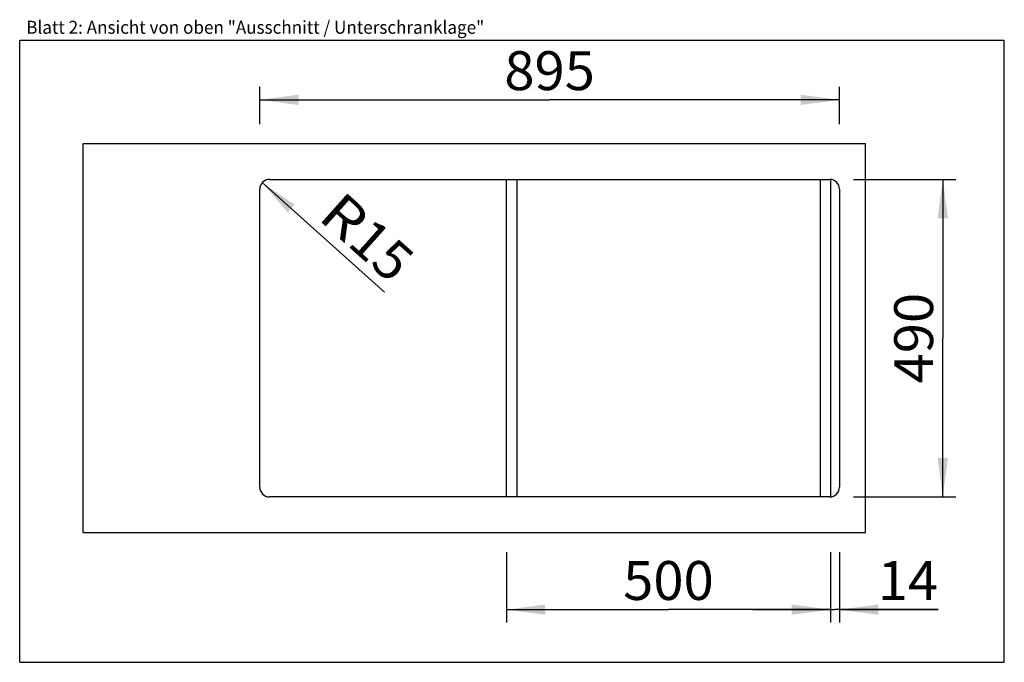
# Model space of a CAD drawing. Units: millimetres. Extents: x 0 to 38, y 0 to 24.8.
import ezdxf
from ezdxf.enums import TextEntityAlignment as Align

# ---------------------------------------------------------------- set-up
doc = ezdxf.new("R2010")
doc.units = ezdxf.units.MM
doc.header["$LTSCALE"] = 2.09
doc.layers.get('0').update_dxf_attribs({"linetype": 'CONTINUOUS'})
doc.layers.add('ARBEITSPLATTE', color=7, linetype='CONTINUOUS')
doc.layers.add('UNTERSCHRANK', color=7, linetype='CONTINUOUS')
doc.styles.get("Standard").update_dxf_attribs({"font": 'arial.ttf'})
doc.dimstyles.new('DIMSTYLE_1', dxfattribs={"dimtxt": 1.5, "dimasz": 1.5, "dimexe": 0.5, "dimexo": 1, "dimgap": 0.375, "dimtad": 1, "dimlfac": 40, "dimdsep": 46, "dimtxsty": 'Standard', "dimblk": '_FILLED', "dimblk1": '_FILLED', "dimblk2": '_FILLED', "dimcen": 0.09, "dimclrt": 5, "dimadec": 0, "dimazin": 0, "dimtp": 0.8, "dimtm": 0.8, "dimtfac": 1, "dimtofl": 0, "dimtmove": 0, "dimatfit": 3, "dimldrblk": '_FILLED', "dimfxl": 0, "dimtolj": 1, "dimarcsym": 0})
doc.dimstyles.new('DIMSTYLE_2', dxfattribs={"dimtxt": 1.5, "dimasz": 1.5, "dimexe": 0.5, "dimexo": 1, "dimtad": 1, "dimlfac": 40, "dimdsep": 46, "dimtxsty": 'Standard', "dimblk": '_FILLED', "dimblk1": '_FILLED', "dimblk2": '_FILLED', "dimcen": 0.09, "dimclrt": 5, "dimadec": 0, "dimazin": 0, "dimtp": 0.2, "dimtm": 0.2, "dimtfac": 1, "dimtofl": 0, "dimtmove": 0, "dimatfit": 3, "dimldrblk": '_FILLED', "dimfxl": 0, "dimtolj": 1, "dimarcsym": 0})
doc.dimstyles.new('DIMSTYLE_3', dxfattribs={"dimtxt": 1.5, "dimasz": 1.5, "dimexe": 0.5, "dimexo": 1, "dimgap": 0.375, "dimtad": 1, "dimlfac": 40, "dimdsep": 46, "dimtxsty": 'Standard', "dimblk": '_FILLED', "dimblk1": '_FILLED', "dimblk2": '_FILLED', "dimcen": 0.09, "dimclrt": 5, "dimadec": 0, "dimazin": 0, "dimtp": 0.2, "dimtm": 0.2, "dimtfac": 1, "dimtofl": 0, "dimtmove": 0, "dimatfit": 3, "dimldrblk": '_FILLED', "dimfxl": 0, "dimtolj": 1, "dimarcsym": 0})

# ---------------------------------------------------------------- blocks, each defined once
blk = doc.blocks.new('_FILLED')
at = {"color": 0, "linetype": 'ByBlock'}
blk.add_solid([(0, 0), (-1, 0.133), (-1, -0.133)], dxfattribs=at)
blk = doc.blocks.new('*D1')
at = {"color": 2, "linetype": 'Continuous'}
for p, q in [((9.264, 20.755), (9.264, 22.199)), ((31.639, 20.755), (31.639, 22.199)), ((9.264, 21.699), (20.451, 21.699)), ((31.639, 21.699), (20.451, 21.699))]:
    blk.add_line(p, q, dxfattribs=at)
at = {"color": 2, "linetype": 'Continuous', "xscale": 1.5, "yscale": 1.5, "zscale": 1.5, "rotation": 180}
blk.add_blockref('_FILLED', (9.264, 21.699), dxfattribs=at)
at = {"color": 2, "linetype": 'Continuous', "xscale": 1.5, "yscale": 1.5, "zscale": 1.5}
blk.add_blockref('_FILLED', (31.639, 21.699), dxfattribs=at)
at = {"color": 5, "linetype": 'Continuous', "width": 1.00001}
blk.add_text('895', height=1.5, dxfattribs=at).set_placement((18.703, 22.074), (22.199, 22.074), align=Align.FIT)
blk = doc.blocks.new('*D2')
at = {"color": 2, "linetype": 'Continuous'}
for p, q in [((32.181, 18.63), (36.126, 18.63)), ((35.626, 18.63), (35.626, 12.505)), ((35.626, 6.38), (35.626, 12.505)), ((32.181, 6.38), (36.126, 6.38))]:
    blk.add_line(p, q, dxfattribs=at)
at = {"color": 2, "linetype": 'Continuous', "xscale": 1.5, "yscale": 1.5, "zscale": 1.5}
for p, rotation in [((35.626, 18.63), 90), ((35.626, 6.38), 270)]:
    blk.add_blockref('_FILLED', p, dxfattribs=dict(at, rotation=rotation))
at = {"color": 5, "linetype": 'Continuous', "width": 1.00001}
blk.add_text('490', height=1.5, rotation=90, dxfattribs=at).set_placement((35.251, 10.757), (35.251, 14.254), align=Align.FIT)
blk = doc.blocks.new('*D3')
at = {"color": 2, "linetype": 'Continuous'}
blk.add_line((9.359, 18.505), (14.084, 14.285), dxfattribs=at)
at = {"color": 2, "linetype": 'Continuous', "xscale": 1.5, "yscale": 1.5, "zscale": 1.5, "rotation": 138.2293768462}
blk.add_blockref('_FILLED', (9.359, 18.505), dxfattribs=at)
at = {"color": 5, "linetype": 'Continuous'}
for s, width, p, p2 in [('R', 0.99858, (11.468, 17.124), (12.595, 16.118)), ('15', 1.00001, (12.595, 16.118), (14.333, 14.565))]:
    blk.add_text(s, height=1.5, rotation=318.2294, dxfattribs=dict(at, width=width)).set_placement(p, p2, align=Align.FIT)
blk = doc.blocks.new('*D4')
at = {"color": 2, "linetype": 'Continuous'}
for p, q in [((31.289, 4.255), (31.289, 1.531)), ((31.639, 4.255), (31.639, 1.531)), ((31.289, 2.031), (28.289, 2.031)), ((28.289, 2.031), (31.464, 2.031)), ((35.447, 2.031), (31.464, 2.031)), ((31.639, 2.031), (35.447, 2.031))]:
    blk.add_line(p, q, dxfattribs=at)
at = {"color": 2, "linetype": 'Continuous', "xscale": 1.5, "yscale": 1.5, "zscale": 1.5}
blk.add_blockref('_FILLED', (31.289, 2.031), dxfattribs=at)
at = {"color": 2, "linetype": 'Continuous', "xscale": 1.5, "yscale": 1.5, "zscale": 1.5, "rotation": 180}
blk.add_blockref('_FILLED', (31.639, 2.031), dxfattribs=at)
at = {"color": 5, "linetype": 'Continuous', "width": 1.00001}
blk.add_text('14', height=1.5, dxfattribs=at).set_placement((33.116, 2.406), (35.447, 2.406), align=Align.FIT)
blk = doc.blocks.new('*D5')
at = {"color": 2, "linetype": 'Continuous'}
for p, q in [((18.789, 4.255), (18.789, 1.531)), ((31.289, 4.255), (31.289, 1.531)), ((18.789, 2.031), (25.039, 2.031)), ((31.289, 2.031), (25.039, 2.031))]:
    blk.add_line(p, q, dxfattribs=at)
at = {"color": 2, "linetype": 'Continuous', "xscale": 1.5, "yscale": 1.5, "zscale": 1.5, "rotation": 180}
blk.add_blockref('_FILLED', (18.789, 2.031), dxfattribs=at)
at = {"color": 2, "linetype": 'Continuous', "xscale": 1.5, "yscale": 1.5, "zscale": 1.5}
blk.add_blockref('_FILLED', (31.289, 2.031), dxfattribs=at)
at = {"color": 5, "linetype": 'Continuous', "width": 1.00001}
blk.add_text('500', height=1.5, dxfattribs=at).set_placement((23.29, 2.406), (26.787, 2.406), align=Align.FIT)

msp = doc.modelspace()

# ---------------------------------------------------------------- linework, layer by layer
at = {"color": 7, "linetype": 'Continuous'}
for p, q in [((0, 0), (0, 24)), ((0, 24), (38, 24)), ((38, 0), (38, 24)), ((0, 0), (38, 0))]:
    msp.add_line(p, q, dxfattribs=at)
at = {"layer": 'ARBEITSPLATTE', "color": 7, "linetype": 'Continuous'}
for p, q in [((2.43863, 20.00543), (2.43863, 5.00543)), ((32.63863, 20.00543), (2.43863, 20.00543)), ((32.63863, 5.00543), (32.63863, 20.00543)), ((9.63863, 18.63043), (31.26363, 18.63043)), ((9.26363, 6.75543), (9.26363, 18.25543)), ((31.63863, 18.25543), (31.63863, 6.75543)), ((31.26363, 6.38043), (9.63863, 6.38043)), ((2.43863, 5.00543), (32.63863, 5.00543))]:
    msp.add_line(p, q, dxfattribs=at)
for centre, start, end in [((9.63863, 18.25543), 90, 180), ((31.26363, 18.25543), 0, 90), ((9.63863, 6.75543), 180, 270), ((31.26363, 6.75543), 270, 360)]:
    msp.add_arc(centre, 0.375, start, end, dxfattribs=at)
at = {"layer": 'UNTERSCHRANK', "color": 7, "linetype": 'Continuous'}
for p, q in [((18.78863, 6.38043), (18.78863, 18.63043)), ((19.18863, 18.63043), (19.18863, 6.38043)), ((30.88863, 18.63043), (30.88863, 6.38043)), ((31.28863, 18.63043), (31.28863, 6.38043))]:
    msp.add_line(p, q, dxfattribs=at)

# ---------------------------------------------------------------- texts
at = {"color": 5, "linetype": 'Continuous', "width": 0.998896}
msp.add_text('Blatt 2: Ansicht von oben "Ausschnitt / Unterschranklage"', height=0.5, dxfattribs=at).set_placement((0.25135, 24.24778), (17.92793, 24.24778), align=Align.FIT)

# ---------------------------------------------------------------- dimensions: what is measured, and where the dimension line sits
at = {"color": 2, "linetype": 'Continuous'}
dim = msp.add_linear_dim(base=(31.63863, 21.69941), p1=(9.26363, 19.75543), p2=(31.63863, 19.75543), dimstyle='DIMSTYLE_1', dxfattribs=at)
dim.commit()
dim.dimension.update_dxf_attribs({"geometry": '*D1', "text_midpoint": (20.45113, 21.69941), "dimtype": 160})
for base, p1, p2, angle, dimstyle, picture, middle in [((35.62564, 6.38043), (31.18058, 18.63043), (31.18058, 6.38043), 270, 'DIMSTYLE_1', '*D2', (35.62564, 12.50543)), ((18.78863, 2.03124), (31.28863, 5.25543), (18.78863, 5.25543), 180, 'DIMSTYLE_1', '*D5', (25.03863, 2.03124)), ((31.28863, 2.03124), (31.63863, 5.25543), (31.28863, 5.25543), 180, 'DIMSTYLE_3', '*D4', (34.28182, 2.03124))]:
    dim = msp.add_linear_dim(base=base, p1=p1, p2=p2, angle=angle, dimstyle=dimstyle, dxfattribs=at)
    dim.commit()
    dim.dimension.update_dxf_attribs({"geometry": picture, "text_midpoint": middle, "dimtype": 160})
dim = msp.add_radius_dim(center=(9.63863, 18.25543), mpoint=(9.35895, 18.50524), text='R<>', dimstyle='DIMSTYLE_2', override={"dimpost": '<>'}, dxfattribs=at)
dim.commit()
dim.dimension.update_dxf_attribs({"geometry": '*D3', "text_midpoint": (13.40027, 16.40402), "dimtype": 164})

doc.saveas('drawing.dxf')
